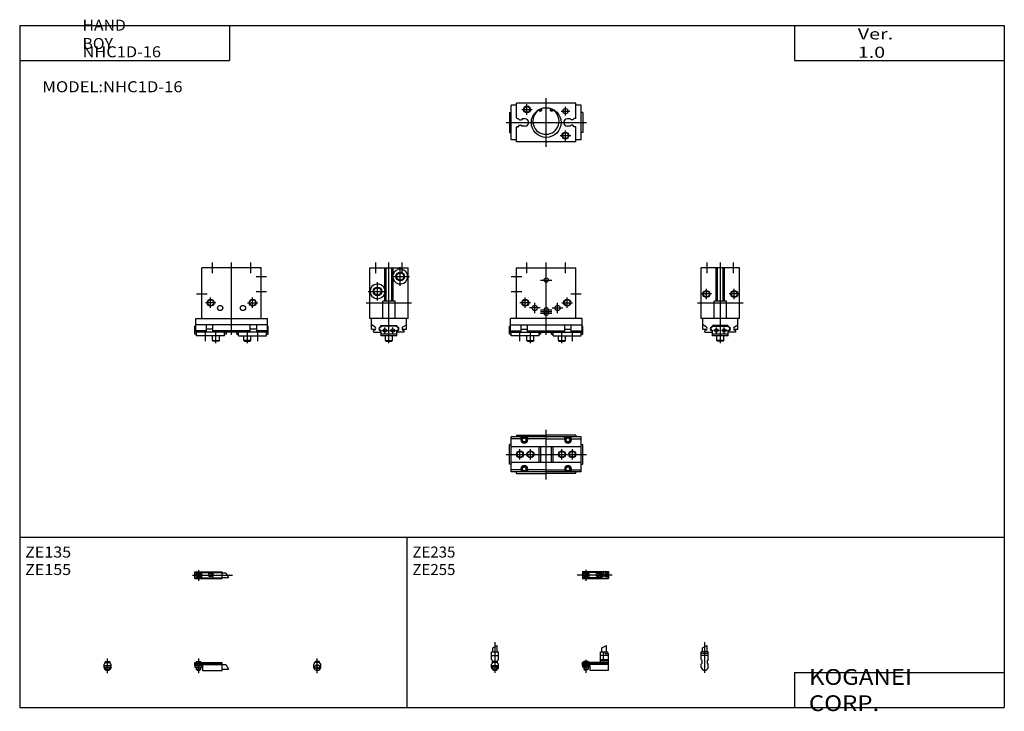
# Model space of a CAD drawing. Extents: x -281 to 282, y -197 to 199.
import ezdxf

# ---------------------------------------------------------------- set-up
doc = ezdxf.new("R2010")
doc.units = 0
doc.layers.get('0').update_dxf_attribs({"linetype": 'CONTINUOUS'})

# ---------------------------------------------------------------- blocks, each defined once
blk = doc.blocks.new('NHC1D-16-6')
at = {"color": 2, "linetype": 'CONTINUOUS'}
for p, q in [((-11, 33.82), (-11, 39.82)), ((0, -1.62), (0, 39.82)), ((11, 33.82), (11, 39.82)), ((14, 31.82), (20, 31.82)), ((14, 23.32), (20, 23.32)), ((-20, 21.82), (-14, 21.82)), ((-12, 13.82), (-12, 19.82)), ((12, 13.82), (12, 19.82)), ((-9, 16.82), (-15, 16.82)), ((9, 16.82), (15, 16.82)), ((-15, -5.18), (-15, 0.82)), ((-9, -6.4), (-9, 0.02)), ((9, -6.4), (9, 0.02)), ((15, -5.18), (15, 0.82))]:
    blk.add_line(p, q, dxfattribs=at)
at = {"color": 7, "linetype": 'CONTINUOUS'}
for p, q in [((-17, 7.82), (-17, 36.82)), ((17, 36.82), (-17, 36.82)), ((17, 7.82), (17, 36.82)), ((-20.5, 0), (-20.5, 7.82)), ((-20.5, 7.82), (20.5, 7.82)), ((20.5, 0), (20.5, 7.82)), ((-21, -1.18), (-21, 3.32)), ((-20.5, 3.32), (-21, 3.32)), ((20.5, 4.23), (-20.5, 4.23)), ((-14.35, 0.77), (-20.5, 0.77)), ((20.5, 0), (-20.5, 0)), ((-20, -2.18), (-20, 0)), ((-14.35, 0), (-14.35, 4.23)), ((-10.65, 1.73), (-14.35, 1.73)), ((-10.65, 0), (-10.65, 4.23)), ((10.65, 0.77), (-10.65, 0.77)), ((-4, -2.18), (-4, 0)), ((-3, -1.18), (-3, 0)), ((3, -1.18), (3, 0)), ((4, -2.18), (4, 0)), ((10.65, 0), (10.65, 4.23)), ((14.35, 1.73), (10.65, 1.73)), ((14.35, 0), (14.35, 4.23)), ((20.5, 0.77), (14.35, 0.77)), ((20, -2.18), (20, 0)), ((20.5, 3.32), (21, 3.32)), ((21, -1.18), (21, 3.32)), ((-20, -1.18), (-21, -1.18)), ((-4, -2.18), (-20, -2.18)), ((-11, -4.88), (-11, -2.18)), ((-11, -4.88), (-7, -4.88)), ((-10.7, -5.18), (-11, -4.88)), ((-7.3, -5.18), (-10.7, -5.18)), ((-7.3, -5.18), (-7, -4.88)), ((-7, -4.88), (-7, -2.18)), ((-3, -1.18), (-4, -1.18)), ((3, -1.18), (4, -1.18)), ((4, -2.18), (20, -2.18)), ((7, -4.88), (7, -2.18)), ((7.3, -5.18), (7, -4.88)), ((11, -4.88), (7, -4.88)), ((7.3, -5.18), (10.7, -5.18)), ((10.7, -5.18), (11, -4.88)), ((11, -4.88), (11, -2.18)), ((20, -1.18), (21, -1.18))]:
    blk.add_line(p, q, dxfattribs=at)
at = {"color": 2, "linetype": 'CONTINUOUS'}
for centre in [(-12, 16.82), (12, 16.82)]:
    blk.add_circle(centre, 2, dxfattribs=at)
at = {"color": 7, "linetype": 'CONTINUOUS'}
for centre, radius in [((-12, 16.82), 1.7), ((12, 16.82), 1.7), ((-6.5, 13.82), 1.5), ((6.5, 13.82), 1.5)]:
    blk.add_circle(centre, radius, dxfattribs=at)
blk = doc.blocks.new('NHC1D-16-5')
at = {"color": 2, "linetype": 'CONTINUOUS'}
for p, q in [((0, -14.35), (0, 13.95)), ((-23, 0), (23, 0)), ((-15, -3), (-15, 3)), ((-9, -3), (-9, 3)), ((9, -3), (9, 3)), ((15, -3), (15, 3))]:
    blk.add_line(p, q, dxfattribs=at)
at = {"color": 7, "linetype": 'CONTINUOUS'}
for p, q in [((-20, 5.7), (-21, 5.7)), ((-21, -5.7), (-21, 5.7)), ((-20, -10), (-20, 10)), ((20, 10), (-20, 10)), ((-14.35, 8.8), (-20, 8.8)), ((-17, 11), (-17, 10)), ((-17, 11), (0, 11)), ((-14.35, 8.25), (-14.35, 10)), ((-13.5, 8.83), (-12.5, 9.4)), ((-13.5, 7.67), (-13.5, 8.83)), ((-13.5, 7.67), (-12.5, 7.1)), ((-12.5, 9.4), (-11.5, 8.83)), ((-12.5, 7.1), (-11.5, 7.67)), ((-11.5, 7.67), (-11.5, 8.83)), ((-10.65, 8.25), (-10.65, 10)), ((0, 8.8), (-10.65, 8.8)), ((17, 11), (0, 11)), ((0, 8.8), (10.65, 8.8)), ((10.65, 8.25), (10.65, 10)), ((11.5, 8.83), (12.5, 9.4)), ((11.5, 7.67), (11.5, 8.83)), ((11.5, 7.67), (12.5, 7.1)), ((12.5, 9.4), (13.5, 8.83)), ((12.5, 7.1), (13.5, 7.67)), ((13.5, 7.67), (13.5, 8.83)), ((14.35, 8.25), (14.35, 10)), ((14.35, 8.8), (20, 8.8)), ((17, 11), (17, 10)), ((20, -10), (20, 10)), ((20, 5.7), (21, 5.7)), ((21, -5.7), (21, 5.7)), ((-20, 4.5), (20, 4.5)), ((-4, -4.5), (-4, 4.5)), ((-3, -4.5), (-3, 4.5)), ((3, -4.5), (3, 4.5)), ((4, -4.5), (4, 4.5)), ((-20, -4.5), (20, -4.5)), ((-20, -5.7), (-21, -5.7)), ((-14.35, -8.8), (-20, -8.8)), ((20, -10), (-20, -10)), ((-17, -11), (-17, -10)), ((-17, -11), (0, -11)), ((-14.35, -8.25), (-14.35, -10)), ((-13.5, -7.67), (-12.5, -7.1)), ((-13.5, -8.83), (-13.5, -7.67)), ((-13.5, -8.83), (-12.5, -9.4)), ((-12.5, -7.1), (-11.5, -7.67)), ((-12.5, -9.4), (-11.5, -8.83)), ((-11.5, -8.83), (-11.5, -7.67)), ((-10.65, -8.25), (-10.65, -10)), ((0, -8.8), (-10.65, -8.8)), ((0, -8.8), (10.65, -8.8)), ((17, -11), (0, -11)), ((10.65, -8.25), (10.65, -10)), ((11.5, -7.67), (12.5, -7.1)), ((11.5, -8.83), (11.5, -7.67)), ((11.5, -8.83), (12.5, -9.4)), ((12.5, -7.1), (13.5, -7.67)), ((12.5, -9.4), (13.5, -8.83)), ((13.5, -8.83), (13.5, -7.67)), ((14.35, -8.25), (14.35, -10)), ((14.35, -8.8), (20, -8.8)), ((17, -11), (17, -10)), ((20, -5.7), (21, -5.7))]:
    blk.add_line(p, q, dxfattribs=at)
for centre, radius in [((-12.5, 8.25), 1.75), ((-12.5, 8.25), 1.15), ((12.5, 8.25), 1.75), ((12.5, 8.25), 1.15), ((-15, 0), 1.65), ((-9, 0), 2), ((-9, 0), 1.7), ((9, 0), 2), ((9, 0), 1.7), ((15, 0), 1.65), ((-12.5, -8.25), 1.75), ((-12.5, -8.25), 1.15), ((12.5, -8.25), 1.75), ((12.5, -8.25), 1.15)]:
    blk.add_circle(centre, radius, dxfattribs=at)
at = {"color": 2, "linetype": 'CONTINUOUS'}
for centre in [(-15, 0), (15, 0)]:
    blk.add_circle(centre, 2, dxfattribs=at)
at = {"color": 7, "linetype": 'CONTINUOUS'}
for centre, start, end in [((-12.5, 8.25), 180, 0), ((12.5, 8.25), 180, 0), ((-12.5, -8.25), 0, 180), ((12.5, -8.25), 0, 180)]:
    blk.add_arc(centre, 1.85, start, end, dxfattribs=at)
blk = doc.blocks.new('NHC1D-16-4')
at = {"color": 2, "linetype": 'CONTINUOUS'}
for p, q in [((0, -14), (0, 14)), ((-14, 7.5), (-8, 7.5)), ((-11, 4.5), (-11, 10.5)), ((8.5, 6.5), (13.5, 6.5)), ((11, 4), (11, 9)), ((-23, 0), (23, 0)), ((11, -10.5), (11, -4.5)), ((8, -7.5), (14, -7.5))]:
    blk.add_line(p, q, dxfattribs=at)
at = {"color": 7, "linetype": 'CONTINUOUS'}
for p, q in [((-21, 5.7), (-21, -5.7)), ((-21, 5.7), (-20, 5.7)), ((-17, 10), (-20, 10)), ((-20, -10), (-20, 10)), ((-17, 2.7), (-17, 11)), ((17, 11), (-17, 11)), ((17, 2.7), (17, 11)), ((20, 10), (17, 10)), ((20, -10), (20, 10)), ((21, 5.7), (20, 5.7)), ((21, 5.7), (21, -5.7)), ((-16.7, 2.4), (-16, 2.4)), ((-16, 2.4), (-15.2, 1.6)), ((-15.2, 1.6), (-14.2, 1.6)), ((-13.7, 2.1), (-14.2, 1.6)), ((-12.1, 2.1), (-13.7, 2.1)), ((13.7, 2.1), (12.1, 2.1)), ((14.2, 1.6), (13.7, 2.1)), ((15.2, 1.6), (14.2, 1.6)), ((16, 2.4), (15.2, 1.6)), ((16.7, 2.4), (16, 2.4)), ((-17, -11), (-17, -2.7)), ((-16.7, -2.4), (-16, -2.4)), ((-16, -2.4), (-15.2, -1.6)), ((-15.2, -1.6), (-14.2, -1.6)), ((-13.7, -2.1), (-14.2, -1.6)), ((-12.1, -2.1), (-13.7, -2.1)), ((13.7, -2.1), (12.1, -2.1)), ((14.2, -1.6), (13.7, -2.1)), ((15.2, -1.6), (14.2, -1.6)), ((16, -2.4), (15.2, -1.6)), ((16.7, -2.4), (16, -2.4)), ((17, -11), (17, -2.7)), ((-21, -5.7), (-20, -5.7)), ((-17, -10), (-20, -10)), ((17, -11), (-17, -11)), ((20, -10), (17, -10)), ((21, -5.7), (20, -5.7))]:
    blk.add_line(p, q, dxfattribs=at)
at = {"color": 2, "linetype": 'CONTINUOUS'}
for centre in [(-11, 7.5), (11, -7.5)]:
    blk.add_circle(centre, 2, dxfattribs=at)
at = {"color": 7, "linetype": 'CONTINUOUS'}
for centre, radius in [((-11, 7.5), 1.65), ((0, 0), 8.5), ((11, 6.5), 1.5), ((11, -7.5), 1.65)]:
    blk.add_circle(centre, radius, dxfattribs=at)
for centre, radius, start, end in [((-0.14, 0.79), 7.5, 124.1369, 55.8631), ((-3.49, 7.5), 1, 210.3143, 34.8349), ((-3.49, 7.5), 0.5, 179.1684, 50.6948), ((3.2, 7.5), 1, 140.0061, 329.6857), ((3.2, 7.5), 0.5, 114.6461, 19.0815), ((-16.7, 2.7), 0.3, 180, 270), ((-12.1, 0), 2.1, 270, 90), ((12.1, 0), 2.1, 90, 270), ((16.7, 2.7), 0.3, 270, 360), ((-16.7, -2.7), 0.3, 90, 180), ((16.7, -2.7), 0.3, 360, 90)]:
    blk.add_arc(centre, radius, start, end, dxfattribs=at)
blk = doc.blocks.new('NHC1D-16-3')
at = {"color": 2, "linetype": 'CONTINUOUS'}
for p, q in [((-7.5, 33.82), (-7.5, 39.82)), ((0, -6.4), (0, 39.82)), ((7.5, 33.82), (7.5, 39.82)), ((-8, 18.82), (-8, 24.82)), ((8, 18.82), (8, 24.82)), ((-5, 21.82), (-11, 21.82)), ((11, 21.82), (5, 21.82)), ((-13, 16.82), (13, 16.82)), ((-0.6, 0.92), (-3.9, 0.92)), ((-2.25, -0.73), (-2.25, 2.57)), ((3.9, 0.92), (0.6, 0.92)), ((2.25, -0.73), (2.25, 2.57))]:
    blk.add_line(p, q, dxfattribs=at)
at = {"color": 7, "linetype": 'CONTINUOUS'}
for p, q in [((11, 36.82), (-11, 36.82)), ((-11, 7.82), (-11, 36.82)), ((-2.4, 17.62), (-2.4, 36.82)), ((-1.6, 17.62), (-1.6, 36.82)), ((1.6, 17.62), (1.6, 36.82)), ((2.4, 17.62), (2.4, 36.82)), ((11, 7.82), (11, 36.82)), ((3.5, 17.62), (-3.5, 17.62)), ((-3.5, 7.82), (-3.5, 17.62)), ((3.5, 7.82), (3.5, 17.62)), ((11, 7.82), (-11, 7.82)), ((-10, 1.73), (-10, 7.82)), ((10, 1.73), (10, 7.82)), ((-8.05, 3.1), (-10, 4.23)), ((-10, 1.73), (-7.58, 1.73)), ((-8.05, 1.2), (-8.8, 0.77)), ((-8.8, 0), (-8.8, 0.77)), ((-8.8, 0), (-4.55, 0)), ((-4.55, 3.01), (-4.55, 3.82)), ((4.55, 3.82), (-4.55, 3.82)), ((-4.55, 0.02), (-4.55, 0.82)), ((-4.5, 2.92), (-4.5, 3.32)), ((-4.5, 3.32), (4.5, 3.32)), ((-4.5, -2.18), (-4.5, 0.92)), ((4.5, 2.92), (4.5, 3.82)), ((4.5, -2.18), (4.5, 0.92)), ((4.55, 3.01), (4.55, 3.82)), ((4.55, 0.02), (4.55, 0.82)), ((8.8, 0), (4.55, 0)), ((7.58, 1.73), (10, 1.73)), ((8.05, 3.1), (10, 4.23)), ((8.05, 1.2), (8.8, 0.77)), ((8.8, 0), (8.8, 0.77)), ((4.5, -1.18), (-4.5, -1.18)), ((4.5, -2.18), (-4.5, -2.18)), ((-2, -4.88), (-2, -2.18)), ((-2, -4.88), (-1.7, -5.18)), ((2, -4.88), (-2, -4.88)), ((1.7, -5.18), (-1.7, -5.18)), ((1.7, -5.18), (2, -4.88)), ((2, -4.88), (2, -2.18))]:
    blk.add_line(p, q, dxfattribs=at)
at = {"color": 2, "linetype": 'CONTINUOUS'}
for centre in [(-8, 21.82), (8, 21.82)]:
    blk.add_circle(centre, 2, dxfattribs=at)
at = {"color": 7, "linetype": 'CONTINUOUS'}
for centre, radius in [((-8, 21.82), 1.65), ((8, 21.82), 1.65), ((-2.25, 0.92), 1), ((2.25, 0.92), 1)]:
    blk.add_circle(centre, radius, dxfattribs=at)
for centre, radius, start, end in [((-8.6, 2.15), 1.1, 300, 60), ((-4.65, 1.92), 1.1, 84.7842, 275.2158), ((-4.5, 1.92), 1, 90, 270), ((4.5, 1.92), 1, 270, 90), ((4.65, 1.92), 1.1, 264.7842, 95.2158), ((8.6, 2.15), 1.1, 120, 240)]:
    blk.add_arc(centre, radius, start, end, dxfattribs=at)
blk = doc.blocks.new('NHC1D-16-2')
at = {"color": 2, "linetype": 'CONTINUOUS'}
for p, q in [((-7.5, 33.82), (-7.5, 39.82)), ((0, -6.4), (0, 39.82)), ((7.5, 33.82), (7.5, 39.82)), ((6.5, 26.52), (6.5, 37.12)), ((-6.5, 18.02), (-6.5, 28.62)), ((1.2, 31.82), (11.8, 31.82)), ((-11.8, 23.32), (-1.2, 23.32)), ((-13, 16.82), (13, 16.82)), ((-3.9, 0.92), (-0.6, 0.92)), ((-2.25, -0.73), (-2.25, 2.57)), ((0.6, 0.92), (3.9, 0.92)), ((2.25, -0.73), (2.25, 2.57))]:
    blk.add_line(p, q, dxfattribs=at)
at = {"color": 7, "linetype": 'CONTINUOUS'}
for p, q in [((-11, 36.82), (11, 36.82)), ((-11, 7.82), (-11, 36.82)), ((-2.4, 17.62), (-2.4, 36.82)), ((-1.6, 17.62), (-1.6, 36.82)), ((1.6, 17.62), (1.6, 36.82)), ((2.4, 17.62), (2.4, 36.82)), ((11, 7.82), (11, 36.82)), ((-3.5, 7.82), (-3.5, 17.62)), ((3.5, 17.62), (-3.5, 17.62)), ((3.5, 7.82), (3.5, 17.62)), ((11, 7.82), (-11, 7.82)), ((-10, 1.73), (-10, 7.82)), ((10, 1.73), (10, 7.82)), ((-8.05, 3.1), (-10, 4.23)), ((-10, 1.73), (-7.58, 1.73)), ((-8.05, 1.2), (-8.8, 0.77)), ((-8.8, 0.07), (-8.8, 0.77)), ((-8.8, 0), (-4.55, 0)), ((-4.55, 3.82), (4.55, 3.82)), ((-4.55, 3.01), (-4.55, 3.82)), ((-4.55, 0.02), (-4.55, 0.82)), ((-4.5, 2.92), (-4.5, 3.32)), ((4.5, 3.32), (-4.5, 3.32)), ((-4.5, -2.18), (-4.5, 0.92)), ((4.5, 2.92), (4.5, 3.32)), ((4.5, -2.18), (4.5, 0.92)), ((4.55, 3.01), (4.55, 3.82)), ((4.55, 0), (4.55, 0.82)), ((8.8, 0), (4.55, 0)), ((7.58, 1.73), (10, 1.73)), ((8.05, 3.1), (10, 4.23)), ((8.05, 1.2), (8.8, 0.77)), ((8.8, 0), (8.8, 0.77)), ((4.5, -1.18), (-4.5, -1.18)), ((4.5, -2.18), (-4.5, -2.18)), ((-2, -4.89), (-2, -2.18)), ((-2, -4.89), (-1.71, -5.18)), ((-2, -4.89), (2, -4.89)), ((-1.71, -5.18), (1.71, -5.18)), ((2, -4.89), (1.71, -5.18)), ((2, -4.89), (2, -2.18))]:
    blk.add_line(p, q, dxfattribs=at)
at = {"color": 2, "linetype": 'CONTINUOUS'}
for centre in [(6.5, 31.82), (-6.5, 23.32)]:
    blk.add_circle(centre, 2.5, dxfattribs=at)
at = {"color": 7, "linetype": 'CONTINUOUS'}
for centre, radius in [((6.5, 31.82), 2.1), ((-6.5, 23.32), 2.1), ((-2.25, 0.92), 1), ((2.25, 0.92), 1)]:
    blk.add_circle(centre, radius, dxfattribs=at)
for centre, radius, start, end in [((6.5, 31.82), 4.25, 195.2677, 164.7323), ((-6.5, 23.32), 4.25, 15.2677, 344.7323), ((-8.6, 2.15), 1.1, 300, 60), ((-4.65, 1.92), 1.1, 84.7842, 275.2158), ((-4.5, 1.92), 1, 90, 270), ((4.5, 1.92), 1, 270, 90), ((4.65, 1.92), 1.1, 264.7842, 95.2158), ((8.6, 2.15), 1.1, 120, 240)]:
    blk.add_arc(centre, radius, start, end, dxfattribs=at)
blk = doc.blocks.new('NHC1D-16-1')
at = {"color": 2, "linetype": 'CONTINUOUS'}
for p, q in [((-11, 33.82), (-11, 39.82)), ((0, -1.62), (0, 39.82)), ((11, 33.82), (11, 39.82)), ((-20, 31.82), (-14, 31.82)), ((-3.25, 29.82), (3.25, 29.82)), ((-20, 23.32), (-14, 23.32)), ((-12, 13.82), (-12, 19.82)), ((12, 13.82), (12, 19.82)), ((14, 21.82), (20, 21.82)), ((-9, 16.82), (-15, 16.82)), ((-3.5, 13.82), (-9.5, 13.82)), ((-6.5, 10.82), (-6.5, 16.82)), ((-3.25, 12.82), (3.25, 12.82)), ((-3.25, 11.82), (3.25, 11.82)), ((3.5, 13.82), (9.5, 13.82)), ((6.5, 10.82), (6.5, 16.82)), ((9, 16.82), (15, 16.82)), ((-3.25, 10.82), (3.25, 10.82)), ((-15, -5.18), (-15, 0.82)), ((-9, -6.4), (-9, 0.02)), ((9, -6.4), (9, 0.02)), ((15, -5.18), (15, 0.82))]:
    blk.add_line(p, q, dxfattribs=at)
at = {"color": 7, "linetype": 'CONTINUOUS'}
for p, q in [((-17, 36.82), (17, 36.82)), ((-17, 7.82), (-17, 36.82)), ((17, 7.82), (17, 36.82)), ((-1.25, 12.82), (-1.25, 10.82)), ((1.25, 10.82), (1.25, 12.82)), ((20.5, 7.82), (-20.5, 7.82)), ((-20.5, 0), (-20.5, 7.82)), ((20.5, 0), (20.5, 7.82)), ((-21, -1.18), (-21, 3.32)), ((-20.5, 3.32), (-21, 3.32)), ((-20.5, 4.23), (20.5, 4.23)), ((-20.5, 0.77), (-14.35, 0.77)), ((-20.5, 0), (20.5, 0)), ((-20, -2.18), (-20, 0)), ((-14.35, 0), (-14.35, 4.23)), ((-14.35, 1.73), (-10.65, 1.73)), ((-10.65, 0), (-10.65, 4.23)), ((-10.65, 0.77), (10.65, 0.77)), ((-4, -2.18), (-4, 0)), ((-3, -1.18), (-3, 0)), ((3, -1.18), (3, 0)), ((4, -2.18), (4, 0)), ((10.65, 0), (10.65, 4.23)), ((10.65, 1.73), (14.35, 1.73)), ((14.35, 0), (14.35, 4.23)), ((14.35, 0.77), (20.5, 0.77)), ((20, -2.18), (20, 0)), ((20.5, 3.32), (21, 3.32)), ((21, -1.18), (21, 3.32)), ((-20, -1.18), (-21, -1.18)), ((-4, -2.18), (-20, -2.18)), ((-11, -4.89), (-11, -2.18)), ((-11, -4.89), (-10.71, -5.18)), ((-11, -4.89), (-7, -4.89)), ((-10.71, -5.18), (-7.29, -5.18)), ((-7, -4.89), (-7.29, -5.18)), ((-7, -4.89), (-7, -2.18)), ((-3, -1.18), (-4, -1.18)), ((3, -1.18), (4, -1.18)), ((4, -2.18), (20, -2.18)), ((7, -4.89), (7, -2.18)), ((7, -4.89), (7.29, -5.18)), ((7, -4.89), (11, -4.89)), ((7.29, -5.18), (10.71, -5.18)), ((11, -4.89), (10.71, -5.18)), ((11, -4.89), (11, -2.18)), ((20, -1.18), (21, -1.18))]:
    blk.add_line(p, q, dxfattribs=at)
for centre, radius in [((0, 29.82), 1.25), ((-12, 16.82), 1.7), ((12, 16.82), 1.7), ((-6.5, 13.82), 1.5), ((6.5, 13.82), 1.5)]:
    blk.add_circle(centre, radius, dxfattribs=at)
at = {"color": 2, "linetype": 'CONTINUOUS'}
for centre in [(-12, 16.82), (12, 16.82)]:
    blk.add_circle(centre, 2, dxfattribs=at)
at = {"color": 7, "linetype": 'CONTINUOUS'}
for centre, start, end in [((0, 12.82), 0, 180), ((0, 10.82), 180, 0)]:
    blk.add_arc(centre, 1.25, start, end, dxfattribs=at)
blk = doc.blocks.new('NHC1D-16-14')
at = {"color": 200, "linetype": 'CONTINUOUS'}
for p, q in [((-2.93, 0), (17.07, 0)), ((2, 2.83), (2, -3.35))]:
    blk.add_line(p, q, dxfattribs=at)
at = {"color": 4, "linetype": 'CONTINUOUS'}
for p, q in [((0, 2), (0, -2)), ((0, 2), (15, 2)), ((0, 1.5), (11.03, 1.5)), ((0.96, -0.71), (2.69, 1.02)), ((1.31, -1.07), (3.05, 0.67)), ((3.9, -1.5), (3.9, 1.5)), ((8, 0.9), (9.6, 0.9)), ((8, -0.7), (8, 0.9)), ((9.6, -0.7), (9.6, 0.9)), ((10.4, -1.5), (10.4, 1.5)), ((15, 2), (15, -2)), ((0, -1.5), (11.03, -1.5)), ((0, -2), (15, -2)), ((8, -0.7), (9.6, -0.7))]:
    blk.add_line(p, q, dxfattribs=at)
for centre, radius in [((2, 0), 1.4), ((2, 0), 1.25), ((12.5, 0), 1.3), ((11.85, 0), 0.5), ((11.85, 0), 0.29), ((13.15, 0), 0.5), ((13.15, 0), 0.29)]:
    blk.add_circle(centre, radius, dxfattribs=at)
at = {"color": 200, "linetype": 'CONTINUOUS'}
blk.add_circle((2, 0), 1.05, dxfattribs=at)
at = {"color": 4, "linetype": 'CONTINUOUS'}
for start, end in [(107.7528, 252.2472), (287.7528, 72.2472)]:
    blk.add_arc((12.5, 0), 2.1, start, end, dxfattribs=at)
blk = doc.blocks.new('NHC1D-16-13')
at = {"color": 200, "linetype": 'CONTINUOUS'}
for p, q in [((0, -6.18), (0, 11.38)), ((-1.3, 8.14), (1.3, 9.65))]:
    blk.add_line(p, q, dxfattribs=at)
at = {"color": 4, "linetype": 'CONTINUOUS'}
for p, q in [((-2, 1.45), (-2, 5.9)), ((2, 5.9), (-2, 5.9)), ((-1.3, 5.9), (-1.3, 8.14)), ((1.3, 5.9), (1.3, 9.65)), ((2, 1.45), (2, 5.9)), ((2, 4.9), (-2, 4.9)), ((2, 3.9), (-2, 3.9)), ((-1.5, 0.95), (-2, 1.45)), ((-1.5, -0.55), (-1.5, 0.95)), ((2, 1.45), (1.5, 0.95)), ((1.5, -0.55), (1.5, 0.95)), ((-2, -1.05), (-1.5, -0.55)), ((-2, -3), (-2, -1.05)), ((2, -1.05), (1.5, -0.55)), ((2, -3), (2, -1.05))]:
    blk.add_line(p, q, dxfattribs=at)
blk.add_arc((0, -2.55), 2.05, 192.6804, 347.3196, dxfattribs=at)
blk = doc.blocks.new('NHC1D-16-12')
at = {"color": 200, "linetype": 'CONTINUOUS'}
for p, q in [((0, -6.18), (0, 11.38)), ((-1.3, 8.14), (1.3, 9.65)), ((-1.03, 0), (-1.03, 0.6)), ((1.03, 0), (1.03, 0.6)), ((-1.03, -4.12), (-1.03, -2.6)), ((1.03, -4.12), (1.03, -2.6))]:
    blk.add_line(p, q, dxfattribs=at)
at = {"color": 4, "linetype": 'CONTINUOUS'}
for p, q in [((-2, 5.9), (2, 5.9)), ((-2, 1.45), (-2, 5.9)), ((-1.3, 5.9), (-1.3, 8.14)), ((1.3, 5.9), (1.3, 9.65)), ((2, 1.45), (2, 5.9)), ((-2, 3.9), (2, 3.9)), ((-2, 1.45), (-1.5, 0.95)), ((-1.5, -0.55), (-1.5, 0.95)), ((-1.5, 0), (1.5, 0)), ((-1.25, 0.4), (-1.05, 0.6)), ((-1.25, 0), (-1.25, 0.4)), ((-1.25, 0.4), (1.25, 0.4)), ((-1.05, 0.6), (1.05, 0.6)), ((1.05, 0.6), (1.25, 0.4)), ((1.25, 0.4), (1.25, 0)), ((1.5, 0.95), (2, 1.45)), ((1.5, -0.55), (1.5, 0.95)), ((-2, -1.05), (-1.5, -0.55)), ((-2, -3), (-2, -1.05)), ((-2, -1.8), (2, -1.8)), ((-2, -2.6), (2, -2.6)), ((-1.25, -2.6), (-1.25, -3.9)), ((-0.75, -4.4), (-1.25, -3.9)), ((-1.25, -3.9), (1.25, -3.9)), ((-0.75, -4.4), (0.75, -4.4)), ((1.25, -3.9), (0.75, -4.4)), ((1.25, -2.6), (1.25, -3.9)), ((2, -1.05), (1.5, -0.55)), ((2, -3), (2, -1.05))]:
    blk.add_line(p, q, dxfattribs=at)
blk.add_arc((0, -2.55), 2.05, 192.6804, 347.3196, dxfattribs=at)
blk = doc.blocks.new('NHC1D-16-11')
at = {"color": 4, "linetype": 'CONTINUOUS'}
for p, q in [((10.4, 5.9), (14.6, 5.9)), ((10.4, 0), (10.4, 5.9)), ((11.2, 5.9), (11.2, 8.14)), ((12.05, 1.5), (12.05, 5.9)), ((12.95, 4.9), (12.95, 5.9)), ((13.8, 5.9), (13.8, 9.65)), ((14.6, 4.9), (14.6, 5.9)), ((0, 0), (15, 0)), ((0, -1.8), (0, 0)), ((0.75, 0.4), (0.95, 0.6)), ((0.75, 0), (0.75, 0.4)), ((0.75, 0.4), (3.25, 0.4)), ((0.95, 0.6), (3.05, 0.6)), ((3.05, 0.6), (3.25, 0.4)), ((3.25, 0.4), (3.25, 0)), ((15, 3.9), (10.4, 3.9)), ((10.4, 1.5), (15, 1.5)), ((10.4, 0.95), (12.05, 1.5)), ((10.4, 0.95), (15, 0.95)), ((12.95, 4.9), (15, 4.9)), ((15, -4.6), (15, 4.9)), ((0, -0.55), (15, -0.55)), ((0, -1.1), (15, -1.1)), ((0, -1.8), (4.3, -1.8)), ((0, -1.8), (0, -2.6)), ((0, -2.6), (4, -2.6)), ((0.75, -2.6), (0.75, -3.9)), ((1.25, -4.4), (0.75, -3.9)), ((1.25, -4.4), (2.75, -4.4)), ((3.25, -3.9), (2.75, -4.4)), ((3.25, -2.6), (3.25, -3.9)), ((4, -1.8), (4, -2.6)), ((4.3, -1.8), (4.3, -4.6)), ((4.3, -4.6), (15, -4.6))]:
    blk.add_line(p, q, dxfattribs=at)
at = {"color": 200, "linetype": 'CONTINUOUS'}
for p, q in [((11.2, 8.14), (13.8, 9.65)), ((0.95, 0.6), (0.95, 0)), ((2, 1.28), (2, -6.18)), ((3.05, 0.6), (3.05, 0)), ((0.75, -3.9), (3.25, -3.9)), ((0.95, -2.6), (0.95, -4.1)), ((3.05, -2.6), (3.05, -4.1))]:
    blk.add_line(p, q, dxfattribs=at)
blk = doc.blocks.new('NHC1D-16-10')
at = {"color": 200, "linetype": 'CONTINUOUS'}
for p, q in [((-1.41, 0), (21.5, 0)), ((2, 2.94), (2, -3.3)), ((17.75, 1.3), (19.25, -1.3))]:
    blk.add_line(p, q, dxfattribs=at)
at = {"color": 4, "linetype": 'CONTINUOUS'}
for p, q in [((0, -2), (0, 2)), ((0, 2), (15.5, 2)), ((0, 1.5), (15.5, 1.5)), ((0.96, -0.69), (2.69, 1.04)), ((1.31, -1.04), (3.04, 0.69)), ((3.9, -1.5), (3.9, 1.5)), ((8, 0.9), (9.6, 0.9)), ((8, -0.6), (8, 0.9)), ((9.6, -0.6), (9.6, 0.9)), ((10.4, -1.5), (10.4, 1.5)), ((15.5, -2), (15.5, 2)), ((15.5, 1.3), (17.75, 1.3)), ((0, -1.5), (15.5, -1.5)), ((0, -2), (15.5, -2)), ((8, -0.6), (9.6, -0.6)), ((15.5, -1.3), (19.25, -1.3))]:
    blk.add_line(p, q, dxfattribs=at)
for radius in [1.4, 1.25]:
    blk.add_circle((2, 0), radius, dxfattribs=at)
at = {"color": 200, "linetype": 'CONTINUOUS'}
blk.add_circle((2, 0), 1.05, dxfattribs=at)
blk = doc.blocks.new('NHC1D-16-9')
at = {"color": 4, "linetype": 'CONTINUOUS'}
for p, q in [((-1.5, -0.55), (-1.5, 0)), ((1.5, 0), (-1.5, 0)), ((-1.05, 0.6), (-1.25, 0.4)), ((-1.25, 0.4), (-1.25, 0)), ((1.25, 0.4), (-1.25, 0.4)), ((1.05, 0.6), (-1.05, 0.6)), ((1.25, 0.4), (1.05, 0.6)), ((1.25, 0), (1.25, 0.4)), ((1.5, -0.55), (1.5, 0)), ((-1.5, -0.55), (-2, -1.05)), ((-2, -3), (-2, -1.05)), ((2, -1.05), (1.5, -0.55)), ((2, -3), (2, -1.05))]:
    blk.add_line(p, q, dxfattribs=at)
at = {"color": 200, "linetype": 'CONTINUOUS'}
for p, q in [((-1.05, 0), (-1.05, 0.6)), ((0, -6.06), (0, 2.29)), ((1.05, 0), (1.05, 0.6))]:
    blk.add_line(p, q, dxfattribs=at)
at = {"color": 4, "linetype": 'CONTINUOUS'}
for centre, radius in [((0, -2.5), 1.3), ((0, -1.85), 0.5), ((0, -3.15), 0.5), ((0, -1.85), 0.29), ((0, -3.15), 0.29)]:
    blk.add_circle(centre, radius, dxfattribs=at)
blk.add_arc((0, -2.55), 2.05, 192.6804, 347.3196, dxfattribs=at)
blk = doc.blocks.new('NHC1D-16-8')
at = {"color": 4, "linetype": 'CONTINUOUS'}
for p, q in [((-1.5, 0), (1.5, 0)), ((-1.5, -0.55), (-1.5, 0)), ((-1.25, 0.4), (-1.05, 0.6)), ((-1.25, 0.4), (1.25, 0.4)), ((-1.25, 0), (-1.25, 0.4)), ((-1.05, 0.6), (1.05, 0.6)), ((1.05, 0.6), (1.25, 0.4)), ((1.25, 0.4), (1.25, 0)), ((1.5, -0.55), (1.5, 0)), ((-2, -1.05), (-1.5, -0.55)), ((-2, -3), (-2, -1.05)), ((-2, -1.8), (2, -1.8)), ((-2, -2.6), (2, -2.6)), ((-1.25, -2.6), (-1.25, -3.9)), ((-1.25, -3.9), (1.25, -3.9)), ((-0.75, -4.4), (-1.25, -3.9)), ((-0.75, -4.4), (0.75, -4.4)), ((1.25, -3.9), (0.75, -4.4)), ((1.25, -2.6), (1.25, -3.9)), ((1.5, -0.55), (2, -1.05)), ((2, -3), (2, -1.05))]:
    blk.add_line(p, q, dxfattribs=at)
at = {"color": 200, "linetype": 'CONTINUOUS'}
for p, q in [((-1.05, 0), (-1.05, 0.6)), ((0, -6.06), (0, 2.29)), ((1.05, 0), (1.05, 0.6)), ((-1.05, -4.1), (-1.05, -2.6)), ((1.05, -4.1), (1.05, -2.6))]:
    blk.add_line(p, q, dxfattribs=at)
at = {"color": 4, "linetype": 'CONTINUOUS'}
blk.add_arc((0, -2.55), 2.05, 192.6804, 347.3196, dxfattribs=at)
blk = doc.blocks.new('NHC1D-16-7')
at = {"color": 4, "linetype": 'CONTINUOUS'}
for p, q in [((0, 0), (15.5, 0)), ((0, -1.8), (0, 0)), ((0.75, 0.4), (0.95, 0.6)), ((0.75, 0), (0.75, 0.4)), ((0.75, 0.4), (3.25, 0.4)), ((0.95, 0.6), (3.05, 0.6)), ((3.05, 0.6), (3.25, 0.4)), ((3.25, 0.4), (3.25, 0)), ((15.5, -4.6), (15.5, 0)), ((0, -0.55), (15.5, -0.55)), ((0, -1.1), (15.5, -1.1)), ((0, -1.8), (4.3, -1.8)), ((0, -1.8), (0, -2.6)), ((0, -2.6), (4, -2.6)), ((0.75, -2.6), (0.75, -3.9)), ((1.25, -4.4), (0.75, -3.9)), ((1.25, -4.4), (2.75, -4.4)), ((3.25, -3.9), (2.75, -4.4)), ((3.25, -2.6), (3.25, -3.9)), ((4, -1.8), (4, -2.6)), ((4.3, -1.8), (4.3, -4.6)), ((4.3, -4.6), (15.5, -4.6)), ((15.5, -1.2), (17.75, -1.2)), ((15.5, -3.8), (19.25, -3.8))]:
    blk.add_line(p, q, dxfattribs=at)
at = {"color": 200, "linetype": 'CONTINUOUS'}
for p, q in [((0.95, 0.6), (0.95, 0)), ((2, 2.29), (2, -6.06)), ((3.05, 0.6), (3.05, 0)), ((0.75, -3.9), (3.25, -3.9)), ((0.95, -2.6), (0.95, -4.1)), ((3.05, -2.6), (3.05, -4.1)), ((17.75, -1.2), (19.25, -3.8))]:
    blk.add_line(p, q, dxfattribs=at)

msp = doc.modelspace()

# ---------------------------------------------------------------- linework, layer by layer
at = {"color": 7, "linetype": 'CONTINUOUS'}
for p, q in [((-281.25, 195.5), (282.1, 195.5)), ((-281.25, 195.5), (-281.25, -195)), ((-161.25, 195.5), (-161.25, 175.5)), ((162.1, 195.5), (162.1, 175.5)), ((282.1, 195.5), (282.1, -195)), ((-281.25, 175.5), (-161.25, 175.5)), ((162.1, 175.5), (282.1, 175.5)), ((-281.25, -97.38), (282.1, -97.38)), ((-59.58, -195), (-59.58, -97.38)), ((162.1, -175), (162.1, -195)), ((162.1, -175), (282.1, -175)), ((-281.25, -195), (282.1, -195))]:
    msp.add_line(p, q, dxfattribs=at)

# ---------------------------------------------------------------- block references
at = {"linetype": 'ByBlock'}
for name, p in [('NHC1D-16-4', (20, 140)), ('NHC1D-16-6', (-160, 20)), ('NHC1D-16-2', (-70, 20)), ('NHC1D-16-1', (20, 20)), ('NHC1D-16-3', (119.63, 20)), ('NHC1D-16-5', (20, -50)), ('NHC1D-16-10', (-180.98, -119.19)), ('NHC1D-16-14', (40.7, -119.03)), ('NHC1D-16-12', (-9.3, -169.03)), ('NHC1D-16-13', (110.7, -169.03)), ('NHC1D-16-11', (40.7, -169.03)), ('NHC1D-16-7', (-180.98, -169.19))]:
    msp.add_blockref(name, p, dxfattribs=at)
at = {"linetype": 'ByBlock', "rotation": 359.9999998959207}
for name, p in [('NHC1D-16-8', (-230.98, -169.19)), ('NHC1D-16-9', (-110.98, -169.19))]:
    msp.add_blockref(name, p, dxfattribs=at)

# ---------------------------------------------------------------- texts
at = {"color": 7, "linetype": 'CONTINUOUS'}
for s, insert, char_height, attachment_point in [('\\W1.053;\\A1;HAND BOY', (-245.34, 190.5), 6.3, 4), ('\\W1.311;\\A1;Ver. 1.0', (198.28, 185.5), 6.3, 4), ('\\W1.091;\\A1;NHC1D-16', (-245.3, 180.5), 6.3, 4), ('\\W1.105;\\A1;MODEL:NHC1D-16', (-268.24, 160.5), 6.3, 4), ('\\W1.071;\\A1;ZE135', (-278.12, -102.81), 6.3, 1), ('\\A1;ZE235', (-56.52, -102.81), 6.3, 1), ('\\W1.071;\\A1;ZE155', (-278.12, -112.81), 6.3, 1), ('\\A1;ZE255', (-56.52, -112.81), 6.3, 1), ('\\W1.121;\\A1;KOGANEI CORP.', (170.28, -185), 9, 4)]:
    msp.add_mtext(s, dxfattribs=dict(at, insert=insert, char_height=char_height, attachment_point=attachment_point))

doc.saveas('drawing.dxf')
